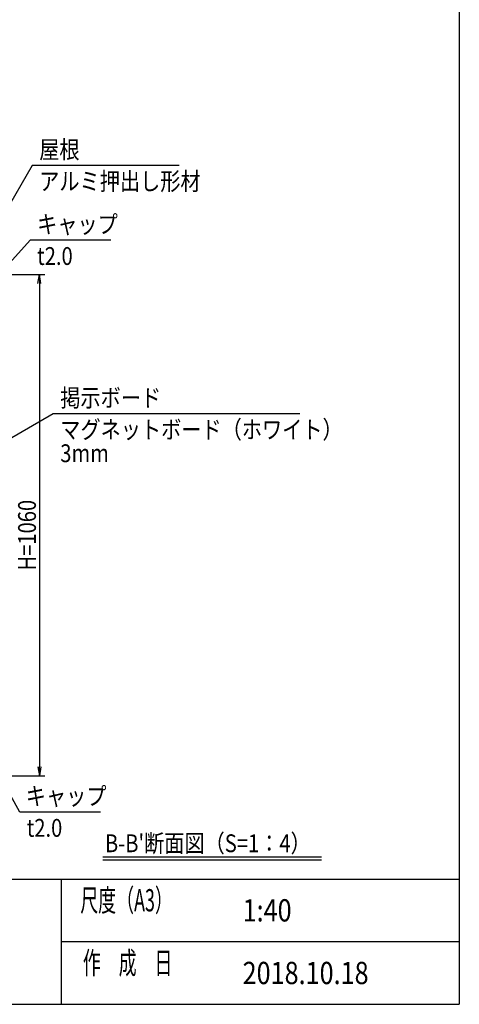
# Model space of a CAD drawing. Extents: x -128 to 16712, y -124 to 11796.
# Drawn here: x 13153 to 16312, y 336 to 7409 of the extents above; entities that cross this region are included whole.
import ezdxf
from ezdxf.enums import TextEntityAlignment as Align

# ---------------------------------------------------------------- set-up
doc = ezdxf.new("R2010")
doc.units = 0
for name, color, linetype in [('AM_5', 3, 'CONTINUOUS'), ('AM_6', 2, 'CONTINUOUS'), ('AM_BOR', 7, 'CONTINUOUS')]:
    doc.layers.add(name, color=color, linetype=linetype)
doc.styles.add('Font_0', font='MS Gothic.ttf')

msp = doc.modelspace()

# ---------------------------------------------------------------- linework, layer by layer
at = {"layer": 'AM_5'}
for p, q in [((13243.2, 6362.4), (13044.3, 6017.8)), ((14297.5, 6362.4), (13243.2, 6362.4)), ((13228, 5825.4), (13057.3, 5636.2)), ((13808, 5825.4), (13228, 5825.4)), ((12431.1, 5578.7), (13334.4, 5578.7)), ((13283.7, 5514.7), (13294.4, 5578.7)), ((13305.1, 5514.7), (13294.4, 5578.7)), ((13294.4, 5578.7), (13294.4, 5514.7)), ((13294.4, 5514.7), (13294.4, 2042.7)), ((13394.4, 4578.9), (12326.5, 3961.2)), ((15165, 4578.9), (13394.4, 4578.9)), ((13283.7, 2042.7), (13294.4, 1978.7)), ((13305.1, 2042.7), (13294.4, 1978.7)), ((13294.4, 1978.7), (13294.4, 2042.7)), ((12391.1, 1978.7), (13334.4, 1978.7)), ((13153.1, 1717.6), (13045.4, 1912.7)), ((13733.1, 1717.6), (13153.1, 1717.6))]:
    msp.add_line(p, q, dxfattribs=at)
at = {"layer": 'AM_6'}
for p, q in [((13749.1, 1395.3), (15320.3, 1395.3)), ((13749.1, 1375.3), (15320.3, 1375.3))]:
    msp.add_line(p, q, dxfattribs=at)
at = {"layer": 'AM_BOR'}
for p, q in [((16311.5, 10816.3), (16311.5, 336.3)), ((711.5, 1236.3), (16311.5, 1236.3)), ((13451.5, 1236.3), (13451.5, 336.3)), ((13451.5, 786.3), (16311.5, 786.3)), ((711.5, 336.3), (16311.5, 336.3))]:
    msp.add_line(p, q, dxfattribs=at)

# ---------------------------------------------------------------- texts
at = {"layer": 'AM_5', "style": 'Font_0', "width": 0.83}
msp.add_text('H=1060', height=128, rotation=90, dxfattribs=at).set_placement((13269.4, 3452.4))
at = {"layer": 'AM_6', "style": 'Font_0'}
for s, height, width, p in [('屋根', 128, 0.83, (13293.2, 6412.4)), ('キャップ', 128, 0.83, (13278, 5875.4)), ('掲示ボード', 128, 0.83, (13444.4, 4628.9)), ('キャップ', 128, 0.83, (13196.6, 1767.6)), ('尺度（A3）', 160, 0.59, (13588.4, 1003.8)), ('作\u3000成\u3000日', 160, 0.59, (13606.6, 553.8))]:
    msp.add_text(s, height=height, dxfattribs=dict(at, width=width)).set_placement(p)
at = {"layer": 'AM_6', "style": 'Font_0', "width": 0.83}
for s, p in [('アルミ押出し形材', (13293.2, 6312.4)), ('t2.0', (13278, 5775.4)), ('マグネットボード（ホワイト）', (13444.4, 4528.9)), ('3mm', (13444.4, 4358.9)), ('t2.0', (13203.1, 1667.6))]:
    msp.add_text(s, height=128, dxfattribs=at).set_placement(p, align=Align.TOP_LEFT)
for s, height, p in [("B-B'断面図（S=1：4）", 128, (13765.5, 1493.1)), ('1:40', 160, (14754.6, 1011.3)), ('2018.10.18', 160, (14754.6, 561.3))]:
    msp.add_text(s, height=height, dxfattribs=at).set_placement(p, align=Align.MIDDLE_LEFT)

doc.saveas('drawing.dxf')
